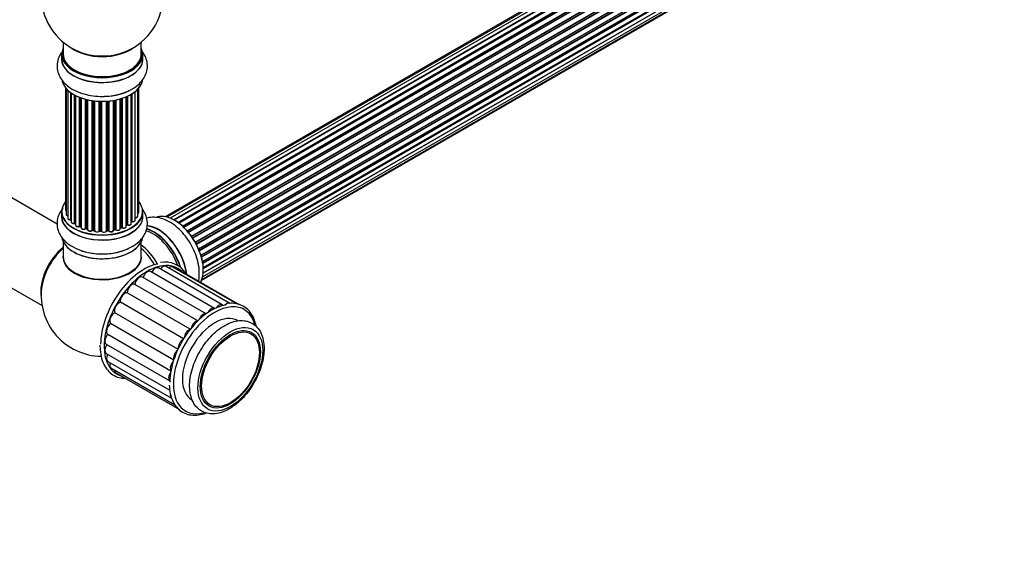
# Model space of a CAD drawing. Units: millimetres. Extents: x 0 to 1539, y 0 to 3520.
# Drawn here: x 1049 to 1453, y 0 to 220 of the extents above; entities that cross this region are included whole.
import ezdxf
from ezdxf import colors
from ezdxf.entities.mleader import LeaderData, LeaderLine
from ezdxf.math import Vec2, Vec3

# ---------------------------------------------------------------- set-up
doc = ezdxf.new("R2010")
doc.units = ezdxf.units.MM
doc.layers.add('DV6_Défaut', color=7, linetype='Continuous')
doc.layers.add('Défaut', color=7, linetype='Continuous')

# ---------------------------------------------------------------- blocks, each defined once
blk = doc.blocks.new('_DOT')
at = {"color": 0}
blk.add_line((0, 0), (-1, 0), dxfattribs=at)
at = {"color": 0, "const_width": 0.333}
blk.add_lwpolyline([(-0.1665, 0, 1), (0.1665, 0, 1)], format="xyb", close=True, dxfattribs=at)
blk = doc.blocks.new('SE5')
at = {"layer": 'DV6_Défaut', "color": 7, "linetype": 'Continuous'}
for p, q in [((1435.06, 327.41), (1108.89, 139.09)), ((1436.74, 327.85), (1109.56, 138.95)), ((1438.63, 327.73), (1110.9, 138.51)), ((1112.38, 137.82), (1439.77, 326.84)), ((1439.93, 326.66), (1112.62, 137.69)), ((1440.65, 327.05), (1112.64, 137.68)), ((1114.1, 136.75), (1441.84, 325.98)), ((1441.98, 325.77), (1114.32, 136.59)), ((1442.72, 325.86), (1114.58, 136.4)), ((1115.97, 135.25), (1443.93, 324.6)), ((1444.05, 324.38), (1116.16, 135.08)), ((1116.54, 134.73), (1444.45, 324.05)), ((1444.75, 324.19), (1116.55, 134.71)), ((1117.85, 133.35), (1445.94, 322.77)), ((1446.03, 322.54), (1118.02, 133.17)), ((1118.37, 132.75), (1446.4, 322.13)), ((1446.64, 322.13), (1118.45, 132.65)), ((1119.63, 131.11), (1447.79, 320.57)), ((1447.84, 320.35), (1119.76, 130.93)), ((1120.09, 130.45), (1448.17, 319.87)), ((1448.35, 319.78), (1120.18, 130.31)), ((1121.22, 128.62), (1449.39, 318.09)), ((1449.41, 317.88), (1121.31, 128.45)), ((1121.59, 127.94), (1449.68, 317.37)), ((1449.86, 317.23), (1121.69, 127.76)), ((1122.53, 125.99), (1450.7, 315.45)), ((1450.66, 315.25), (1122.59, 125.85)), ((1122.81, 125.32), (1450.86, 314.72)), ((1451.03, 314.55), (1122.9, 125.11)), ((1123.54, 123.3), (1451.73, 312.79)), ((1451.54, 312.58), (1123.56, 123.22)), ((1123.71, 122.71), (1451.67, 312.06)), ((1451.81, 311.86), (1123.78, 122.47)), ((1124.19, 120.67), (1452.37, 310.14)), ((1124.27, 120.24), (1452.05, 309.49)), ((1452.18, 309.27), (1124.31, 119.97)), ((1124.49, 118.22), (1452.59, 307.64)), ((1124.5, 118.04), (1452.01, 307.12)), ((1452.1, 306.89), (1124.51, 117.76)), ((1124.23, 114.41), (1451.73, 303.49)), ((1451.6, 304.84), (1124.47, 115.97)), ((1124.48, 116.08), (1452.37, 305.39)), ((1123.87, 113.14), (1449.31, 301.04)), ((1123.95, 113.37), (1450.7, 302.01)), ((1067.12, 210.59), (1067.12, 205.71)), ((1099.12, 205.71), (1099.12, 210.59)), ((1066.47, 205.63), (1066.47, 203.71)), ((1099.77, 203.71), (1099.77, 205.63)), ((1068.14, 191.8), (1068.14, 141.79)), ((1068.29, 191.62), (1068.29, 140.11)), ((1069.05, 190.85), (1069.05, 138.47)), ((1070.29, 137.91), (1070.29, 189.87)), ((1070.38, 189.81), (1070.38, 136.97)), ((1096.59, 137.7), (1096.59, 190.35)), ((1097.64, 139.28), (1097.64, 191.29)), ((1098.1, 140.95), (1098.1, 191.8)), ((1071.81, 136.45), (1071.81, 188.93)), ((1072.06, 188.8), (1072.06, 136.42)), ((1072.22, 188.72), (1072.22, 135.66)), ((1073.83, 135.2), (1073.83, 188)), ((1074.09, 187.91), (1074.09, 135.2)), ((1074.49, 187.76), (1074.49, 134.59)), ((1076.26, 134.22), (1076.26, 187.22)), ((1076.51, 187.15), (1076.51, 134.25)), ((1077.02, 134.09), (1077.02, 187.03)), ((1077.1, 187.01), (1077.1, 133.82)), ((1078.98, 133.55), (1078.98, 186.66)), ((1079.22, 186.63), (1079.22, 133.61)), ((1079.78, 133.52), (1079.78, 186.55)), ((1079.93, 186.54), (1079.93, 133.39)), ((1081.89, 133.23), (1081.89, 186.38)), ((1082.1, 186.38), (1082.1, 133.31)), ((1082.68, 133.29), (1082.68, 186.36)), ((1082.87, 186.36), (1082.87, 133.2)), ((1084.85, 133.26), (1084.85, 186.41)), ((1085.02, 186.42), (1085.02, 133.36)), ((1085.6, 133.42), (1085.6, 186.47)), ((1085.82, 186.49), (1085.82, 133.35)), ((1087.74, 133.56), (1087.74, 186.74)), ((1087.86, 186.76), (1087.86, 133.77)), ((1088.41, 133.89), (1088.41, 186.86)), ((1088.65, 186.91), (1088.65, 133.84)), ((1090.48, 134.17), (1090.48, 187.35)), ((1090.5, 187.36), (1090.5, 134.5)), ((1090.99, 134.68), (1090.99, 187.51)), ((1091.24, 187.59), (1091.24, 134.67)), ((1092.93, 135.09), (1092.93, 188.22)), ((1093.22, 135.78), (1093.22, 188.34)), ((1093.47, 188.46), (1093.47, 135.79)), ((1095, 136.28), (1095, 189.26)), ((1095.02, 137.11), (1095.02, 189.27)), ((1095.25, 189.41), (1095.25, 137.16)), ((1064.73, 136.01), (1012.8, 165.99)), ((996.8, 138.27), (1058.48, 102.66)), ((1066.47, 141.13), (1066.47, 139.21)), ((1099.77, 139.21), (1099.77, 141.13)), ((1072.1, 136.33), (1072.22, 136.24)), ((1074.13, 135.1), (1074.49, 134.93)), ((1076.54, 134.16), (1077.06, 134.01)), ((1079.24, 133.52), (1079.8, 133.44)), ((1082.1, 133.22), (1082.68, 133.21)), ((1085.01, 133.28), (1085.58, 133.33)), ((1087.84, 133.68), (1088.38, 133.8)), ((1090.48, 134.42), (1090.95, 134.59)), ((1092.93, 135.54), (1093.18, 135.68)), ((1096.62, 135.5), (1096.62, 135.68)), ((1067.12, 128.83), (1067.12, 122.75)), ((1099.12, 122.75), (1099.12, 128.83)), ((1132.3, 102.98), (1106.14, 118.08)), ((1135.41, 103.6), (1109.25, 118.71)), ((1138.25, 103.35), (1112.08, 118.46)), ((1139.33, 103.01), (1114.51, 117.33)), ((1125.65, 99.31), (1099.64, 114.33)), ((1129.05, 101.49), (1102.89, 116.6)), ((1122.31, 96.48), (1096.49, 111.38)), ((1119.2, 93.03), (1093.36, 107.95)), ((1116.43, 89.09), (1090.57, 104.02)), ((1114.13, 84.81), (1088.27, 99.74)), ((1112.39, 80.39), (1086.56, 95.31)), ((1085.38, 90.98), (1111.28, 76.02)), ((1084.7, 86.89), (1110.84, 71.8)), ((1084.7, 83.11), (1110.87, 68.01)), ((1085.38, 79.81), (1111.55, 64.71)), ((1086.71, 77.13), (1112.88, 62.03)), ((1088.64, 75.19), (1114.8, 60.08))]:
    blk.add_line(p, q, dxfattribs=at)
for centre, radius, start, end in [((1083.12, 229.8), 25, 129.7918, 246.7163), ((1083.12, 229.8), 25, 293.2837, 0), ((1071.9, 135.96), 0.417, 61.3755, 106.3316), ((1073.96, 134.7), 0.44, 67.1253, 111.755), ((1076.41, 133.75), 0.423, 72.5316, 117.597), ((1079.16, 133.15), 0.378, 77.7794, 122.7504), ((1082.07, 132.88), 0.348, 84.5086, 123.9358), ((1088.48, 133.41), 0.404, 59.7486, 104.7265), ((1091.1, 134.18), 0.437, 65.4135, 110.0462), ((1093.37, 135.29), 0.432, 70.9821, 115.7807), ((1095.19, 136.69), 0.392, 76.1445, 118.7503), ((1082.71, 148.75), 24.91, 241.7288, 273.6039), ((1108.79, 110.37), 10.15, 32.2394, 100.2505), ((1083.12, 106.91), 25, 173.2837, 268.9717)]:
    blk.add_arc(centre, radius, start, end, dxfattribs=at)
for centre, major_axis, ratio, start_param, end_param in [((1083.12, 205.71), (16.55, 0), 0.57735, 2.883065, 6.283185), ((1083.12, 205.71), (16, 0), 0.57735, 3.141593, 6.283185), ((1083.12, 213.88), (16, 0), 0.57735, 3.791411, 5.633367), ((1083.12, 214.49), (-16.54, 0), 0.57735, 0.930274, 1.790282), ((1083.12, 214.49), (-16.54, 0), 0.57735, 1.790282, 2.211319), ((1083.12, 205.71), (16.55, 0), 0.57735, 0, 0.258528), ((1083.12, 203.65), (-16.69, 0), 0.57735, 6.211671, 6.283185), ((1083.12, 203.65), (-16.69, 0), 0.57735, 0, 3.213107), ((1083.12, 205.63), (-16.65, 0), 0.57735, 0, 3.141593), ((1083.12, 203.71), (16.65, 0), 0.57735, 3.141593, 6.283185), ((1083.12, 195.99), (16.65, 0), 0.57735, 3.283872, 6.145677), ((1083.12, 195.91), (-16.55, 0), 0.57735, 0.184097, 3.026039), ((1083.12, 197.91), (-16.65, 0), 0.57735, 1.517958, 2.324264), ((1083.12, 197.98), (16.69, 0), 0.57735, 4.799346, 5.497787), ((1083.12, 141.21), (16.55, 0), 0.57735, 2.702611, 6.283185), ((1083.12, 141.21), (16.55, 0), 0.57735, 0, 0.438981), ((1069.14, 141.79), (1, 0), 0.57735, 3.141593, 3.702405), ((1083.12, 139.14), (-16.69, 0), 0.57735, 6.211671, 6.283185), ((1083.12, 139.14), (-16.69, 0), 0.57735, 0, 3.213107), ((1083.12, 141.13), (-16.65, 0), 0.57735, 0, 3.141593), ((1083.12, 139.21), (16.65, 0), 0.57735, 3.141593, 6.283185), ((1069.29, 140.11), (1, 0), 0.57735, 3.141593, 4.467458), ((1070.05, 138.47), (1, 0), 0.57735, 3.141593, 4.95358), ((1070.24, 138.03), (-0.028, 0.198), 0.195028, 3.14192, 4.082996), ((1070.34, 137.8), (0.2, 0), 0.57735, 1.358677, 1.811988), ((1083.12, 141.21), (-14, 0), 0.57735, -3.704573, -3.642334), ((1095.19, 137.05), (0.2, 0), 0.57735, 1.224885, 2.586411), ((1095.59, 137.7), (-1, 0), 0.57735, 1.224885, 3.141593), ((1095.32, 137.27), (0.041, 0.196), 0.276836, 2.215339, 3.141691), ((1096.64, 139.28), (-1, 0), 0.57735, 1.521907, 3.141593), ((1097.1, 140.95), (-1, 0), 0.57735, 2.143788, 3.141593), ((1112.75, 124.02), (-8.33, 14.42), 0.57735, 3.496978, 6.13664), ((1112.82, 124.06), (8.28, -14.33), 0.57735, 0.345946, 2.992197), ((1071.38, 136.97), (1, 0), 0.57735, 3.141593, 5.16302), ((1071.73, 136.55), (-0.054, 0.193), 0.355612, 3.142054, 4.046538), ((1071.9, 136.34), (0.2, 0), 0.57735, 0.659901, 2.021427), ((1083.12, 141.21), (-14, 0), 0.57735, 0.63244, 0.659901), ((1083.12, 140.8), (13.5, 0), 0.57735, 3.741145, 3.772604), ((1072.22, 136.49), (0.119, 0.16), 0.645075, 2.42733, 3.142115), ((1073.22, 135.66), (1, 0), 0.57735, 3.141593, 3.165557), ((1073.22, 135.66), (1, 0), 0.57735, 3.165557, 5.372459), ((1083.12, 141.21), (-14, 0), 0.57735, 0.832265, 0.905278), ((1073.71, 135.29), (-0.082, 0.183), 0.500653, 3.142075, 3.982271), ((1073.96, 135.11), (0.2, 0), 0.57735, 0.869341, 2.230867), ((1083.12, 141.37), (-14, 0), 0.57735, 0.869341, 0.910895), ((1074.21, 135.28), (0.088, 0.18), 0.52691, 2.317603, 3.141135), ((1075.49, 134.59), (1, 0), 0.57735, 3.141593, 5.581899), ((1083.12, 141.21), (-14, 0), 0.57735, 1.043157, 1.121364), ((1076.11, 134.29), (-0.113, 0.165), 0.623814, 3.14123, 3.881245), ((1076.41, 134.14), (0.2, 0), 0.57735, 1.07878, 2.440306), ((1083.12, 141.37), (-14, 0), 0.57735, 1.07878, 1.120334), ((1076.6, 134.35), (0.059, 0.191), 0.385716, 2.24692, 3.141163), ((1076.94, 133.99), (-0.2, 0), 0.57735, 3.739839, 4.261927), ((1077.11, 134.2), (0.054, 0.193), 0.355487, 2.236608, 3.123443), ((1078.1, 133.82), (1, 0), 0.57735, 3.141593, 5.791338), ((1083.12, 141.21), (-14, 0), 0.57735, 1.260788, 1.329833), ((1078.81, 133.61), (-0.147, 0.136), 0.719711, 3.140549, 3.730427), ((1078.81, 133.61), (-0.147, 0.136), 0.719711, 3.119702, 3.140549), ((1079.16, 133.5), (0.2, 0), 0.57735, 1.28822, 2.649746), ((1083.12, 141.37), (-14, 0), 0.57735, 1.28822, 1.329774), ((1079.27, 133.72), (0.033, 0.197), 0.227664, 2.205477, 3.141377), ((1079.73, 133.41), (-0.2, 0), 0.57735, 3.219385, 4.471367), ((1079.83, 133.63), (0.028, 0.198), 0.194894, 2.200169, 3.130658), ((1080.93, 133.39), (1, 0), 0.57735, 3.141593, 6.000778), ((1081.7, 133.26), (-0.179, 0.09), 0.784153, 3.148212, 3.517), ((1082.08, 133.19), (0.2, 0), 0.57735, 1.497659, 2.859185), ((1083.12, 141.21), (-14, 0), 0.57735, 1.484042, 1.552251), ((1083.12, 141.37), (-14, 0), 0.57735, 1.497659, 1.539213), ((1082.11, 133.42), (0.008, 0.2), 0.059663, 2.187538, 3.141492), ((1082.67, 133.18), (0.2, 0), 0.57735, 0.177688, 1.539213), ((1082.68, 133.41), (0.004, 0.2), 0.025783, 2.186511, 3.141498), ((1083.85, 133.3), (-1, 0), 0.57735, 0.177688, 3.068625), ((1083.06, 133.22), (0.191, 0.059), 0.803641, 2.896644, 3.143526), ((1085.05, 133.25), (-0.2, 0), 0.57735, 4.848692, 6.210217), ((1083.12, 141.21), (-14, 0), 0.57735, -4.583857, -4.500128), ((1083.12, 141.37), (14, 0), 0.57735, -1.434494, -1.39294), ((1085.56, 133.53), (-0.021, 0.199), 0.144455, 3.141734, 4.089394), ((1085.63, 133.3), (0.2, 0), 0.57735, 0.387127, 1.748653), ((1086.74, 133.56), (-1, 0), 0.57735, 0.387127, 3.141593), ((1086, 133.39), (0.163, 0.115), 0.756074, 2.651188, 3.141927), ((1087.93, 133.66), (0.2, 0), 0.57735, 1.916538, 2.805994), ((1087.8, 133.87), (-0.041, 0.196), 0.276707, 3.156914, 4.067876), ((1083.12, 141.37), (14, 0), 0.57735, -1.225054, -1.1835), ((1083.12, 141.21), (-14, 0), 0.57735, -4.363554, -4.284595), ((1088.33, 133.99), (-0.046, 0.195), 0.308379, 3.14191, 4.060197), ((1088.48, 133.78), (0.2, 0), 0.57735, 0.596567, 1.958092), ((1089.48, 134.17), (-1, 0), 0.57735, 0.596567, 3.141593), ((1088.81, 133.91), (0.13, 0.152), 0.675463, 2.470206, 3.142682), ((1090.6, 134.4), (0.2, 0), 0.57735, -4.157207, -4.011887), ((1090.39, 134.6), (-0.067, 0.188), 0.430373, 3.337597, 4.01839), ((1083.12, 141.21), (-14, 0), 0.57735, -4.15782, -4.07003), ((1083.12, 141.37), (14, 0), 0.57735, -1.015615, -0.974061), ((1090.87, 134.78), (-0.073, 0.186), 0.458826, 3.142102, 4.005088), ((1091.1, 134.59), (0.2, 0), 0.57735, 0.806006, 2.167532), ((1091.93, 135.09), (-1, 0), 0.57735, 0.806006, 3.141593), ((1091.38, 134.76), (0.097, 0.175), 0.56533, 2.346101, 3.141425), ((1083.12, 141.37), (14, 0), 0.57735, -0.806175, -0.764621), ((1083.12, 140.8), (13.5, 0), 0.57735, -0.757287, -0.691509), ((1083.12, 141.21), (-14, 0), 0.57735, -3.926991, -3.855277), ((1093.08, 135.86), (-0.103, 0.171), 0.58922, 3.141661, 3.916384), ((1093.37, 135.7), (0.2, 0), 0.57735, 1.015446, 2.376971), ((1094, 136.28), (-1, 0), 0.57735, 1.015446, 3.141593), ((1093.58, 135.89), (0.067, 0.188), 0.430491, 2.264847, 3.14145), ((1094.85, 137.17), (-0.136, 0.146), 0.693863, 3.328092, 3.782162), ((1103.98, 118.96), (-8, 13.86), 0.57735, 4.394785, 5.771124), ((1104.33, 119.16), (-8.28, 14.33), 0.57735, 4.337881, 5.777224), ((1104.4, 119.2), (8.33, -14.42), 0.57735, 1.194609, 2.629402), ((1106.06, 120.16), (-8.32, 14.42), 0.57735, 4.078402, 5.899782), ((1106.12, 120.19), (8.35, -14.46), 0.57735, 0.931456, 2.755641), ((1083.12, 131.49), (16.65, 0), 0.57735, 3.229102, 6.13977), ((1083.12, 131.41), (-16.55, 0), 0.57735, 0.156413, 3.029834), ((1069.26, 114.92), (8, 13.86), 0.57735, 0.975759, 2.537318), ((1069.33, 114.88), (-7.95, -13.77), 0.57735, 4.124975, 5.577543), ((1069.86, 114.57), (-8.27, -14.32), 0.57735, 4.163679, 4.632193), ((1083.12, 133.41), (-16.65, 0), 0.57735, 0.975391, 2.281144), ((1097.66, 115.31), (8, -13.86), 0.57735, 1.552723, 2.227058), ((1096.1, 114.41), (-8.48, 14.69), 0.57735, 4.717358, 5.243707), ((1083.12, 122.55), (-16.07, 0), 0.57735, 6.191714, 6.283185), ((1083.12, 122.55), (-16.07, 0), 0.57735, 0, 3.233064), ((1083.12, 122.75), (16, 0), 0.57735, 3.141593, 6.283185), ((1083.12, 133.47), (16.69, 0), 0.57735, -1.5014, -1.457774), ((1069.86, 114.57), (-8.27, -14.32), 0.57735, 4.632193, 5.352911), ((1083.12, 122.59), (15.94, 0), 0.57735, 3.351646, 6.073132), ((1083.12, 122.59), (-15.8, 0), 0.57735, 0.722924, 2.598743), ((1100.16, 97.08), (-12.5, -21.65), 0.57735, 3.594481, 5.497787), ((1101.58, 96.26), (12.5, 21.65), 0.57735, 0.344972, 2.356194), ((1104.83, 115.8), (-1.31, -2.28), 0.57735, 3.141593, 4.819904), ((1107.94, 116.43), (-1.31, -2.28), 0.57735, 3.141593, 4.509816), ((1101.58, 96.26), (12.5, 21.65), 0.57735, 0, 0.344972), ((1110.77, 116.18), (-1.31, -2.28), 0.57735, 3.141593, 4.136477), ((1113.2, 115.06), (-1.31, -2.28), 0.57735, 3.141593, 3.57411), ((1101.58, 96.26), (12.5, 21.65), 0.57735, 6.133294, 6.283185), ((1111.09, 123.06), (8.33, -14.42), 0.57735, 0.714901, 1.104632), ((1098.32, 112.05), (-1.31, -2.28), 0.57735, 3.141593, 5.316518), ((1101.58, 114.32), (-1.31, -2.28), 0.57735, 3.141593, 5.107078), ((1095.21, 109.09), (1.31, 2.28), 0.57735, 0.02419, 2.384365), ((1092.38, 105.56), (1.31, 2.28), 0.57735, 0.233629, 2.593804), ((1089.95, 101.63), (1.31, 2.28), 0.57735, 0.443069, 2.803244), ((1127.81, 81.11), (-12, -20.78), 0.57735, 3.555111, 5.497787), ((1129.22, 80.3), (12, 20.78), 0.57735, 0.431577, 2.888785), ((1127.74, 99.22), (-1.31, -2.28), 0.57735, 3.141593, 4.801988), ((1130.99, 100.7), (-1.31, -2.28), 0.57735, 2.864723, 4.581065), ((1134.1, 101.33), (-1.31, -2.28), 0.57735, 3.141593, 4.357909), ((1129.22, 80.3), (12, 20.78), 0.57735, 0, 0.431577), ((1129.22, 80.3), (12, 20.78), 0.57735, 5.776555, 6.283185), ((1088.03, 97.47), (1.31, 2.28), 0.57735, 0.652508, 3.012683), ((1129.22, 80.3), (-9.38, -16.24), 0.57735, 3.141593, 6.283185), ((1124.49, 96.94), (-1.31, -2.28), 0.57735, 3.259528, 5.02026), ((1086.7, 93.25), (1.31, 2.28), 0.57735, 0.861948, 3.141593), ((1118.54, 90.46), (1.31, 2.28), 0.57735, 0.523283, 2.306138), ((1121.38, 93.98), (1.31, 2.28), 0.57735, 0.319129, 2.09398), ((1086.02, 89.17), (1.31, 2.28), 0.57735, 1.071387, 3.141593), ((1116.11, 86.53), (1.31, 2.28), 0.57735, 0.730589, 2.515059), ((1101.58, 96.26), (12.5, 21.65), 0.57735, 2.356194, 3.291484), ((1086.02, 85.39), (1.31, 2.28), 0.57735, 1.324127, 3.141593), ((1086.7, 82.09), (1.31, 2.28), 0.57735, 1.6125, 3.141593), ((1114.19, 82.36), (1.31, 2.28), 0.57735, 0.941131, 2.720771), ((1088.03, 79.41), (1.31, 2.28), 0.57735, 1.949204, 3.141593), ((1112.86, 78.15), (1.31, 2.28), 0.57735, 1.154885, 2.923414), ((1089.95, 77.46), (1.31, 2.28), 0.57735, 2.381466, 3.141593), ((1112.18, 74.06), (1.31, 2.28), 0.57735, 1.371708, 3.141593), ((1112.86, 66.98), (1.31, 2.28), 0.57735, 2.159926, 3.141593), ((1114.19, 64.3), (1.31, 2.28), 0.57735, 2.462013, 3.141593), ((1129.22, 80.3), (12, 20.78), 0.57735, 2.888785, 3.648827)]:
    blk.add_ellipse(centre, major_axis=major_axis, ratio=ratio, start_param=start_param, end_param=end_param, dxfattribs=at)
for centre, major_axis in [((1135.59, 76.62), (9.37, 16.24)), ((1135.59, 76.62), (-8.7, -15.07)), ((1135.67, 76.58), (-8.37, -14.5))]:
    blk.add_ellipse(centre, major_axis=major_axis, ratio=0.57735, dxfattribs=at)
for points, knots in [([(1066.44, 206.35), (1066.11, 205.89), (1065.38, 204.66), (1064.62, 202.39), (1064.55, 199.66), (1065.31, 197.01), (1066.76, 194.66), (1068.84, 192.61), (1071.53, 190.87), (1074.79, 189.51), (1078.42, 188.65), (1081.84, 188.28), (1083.75, 188.39), (1084.57, 188.44)], [0, 0, 0, 0, 0.056619, 0.145584, 0.241159, 0.332822, 0.423985, 0.519098, 0.620179, 0.725674, 0.832179, 0.938316, 1, 1, 1, 1]), ([(1095.13, 191.31), (1095.67, 191.59), (1097.02, 192.3), (1098.92, 194.03), (1100.57, 196.29), (1101.55, 198.88), (1101.73, 201.63), (1101.06, 204.31), (1100.06, 206.04), (1099.39, 206.89), (1099.28, 207.04)], [0, 0, 0, 0, 0.079994, 0.237842, 0.386706, 0.528376, 0.681139, 0.82686, 0.971055, 1, 1, 1, 1]), ([(1067.07, 142.66), (1067.02, 142.6), (1066.38, 141.82), (1065.37, 140.23), (1064.58, 137.62), (1064.59, 134.89), (1065.42, 132.27), (1066.92, 129.96), (1068.86, 128.12), (1070.23, 127.24), (1070.92, 126.82)], [0, 0, 0, 0, 0.012854, 0.159371, 0.299735, 0.450076, 0.594872, 0.739475, 0.890851, 1, 1, 1, 1]), ([(1068.15, 141.78), (1068.15, 141.72), (1068.16, 141.6), (1068.24, 141.49), (1068.29, 141.44)], [0, 0, 0, 0, 0.495072, 1, 1, 1, 1]), ([(1084.28, 123.89), (1085.48, 123.96), (1087.71, 124.11), (1091.3, 124.96), (1094.69, 126.34), (1097.52, 128.18), (1099.64, 130.36), (1101.02, 132.74), (1101.71, 135.37), (1101.58, 138.07), (1100.77, 140.37), (1099.96, 141.64), (1099.6, 142.12)], [0, 0, 0, 0, 0.0954494, 0.209277, 0.3247428, 0.4425796, 0.5463453, 0.6441131, 0.738178, 0.8385232, 0.9355708, 1, 1, 1, 1]), ([(1068.3, 140.11), (1068.3, 140.08), (1068.29, 139.98), (1068.38, 139.81), (1068.56, 139.63), (1068.8, 139.52), (1068.98, 139.47), (1069.05, 139.46)], [0, 0, 0, 0, 0.085226, 0.31566, 0.556452, 0.839528, 1, 1, 1, 1]), ([(1069.06, 138.46), (1069.06, 138.39), (1069.08, 138.26), (1069.22, 138.07), (1069.46, 137.92), (1069.79, 137.82), (1070.08, 137.81), (1070.23, 137.82), (1070.27, 137.83)], [0, 0, 0, 0, 0.14036, 0.309727, 0.502706, 0.722343, 0.934682, 1, 1, 1, 1]), ([(1070.27, 137.83), (1070.3, 137.83), (1070.33, 137.83), (1070.37, 137.83), (1070.38, 137.83)], [0, 0, 0, 0, 0.7181, 1, 1, 1, 1]), ([(1095.28, 137.07), (1095.41, 137.05), (1095.64, 137.02), (1096.02, 137.08), (1096.33, 137.22), (1096.52, 137.42), (1096.6, 137.6), (1096.59, 137.69), (1096.58, 137.71)], [0, 0, 0, 0, 0.194647, 0.401238, 0.613198, 0.801151, 0.961518, 1, 1, 1, 1]), ([(1096.52, 138.62), (1096.65, 138.62), (1096.88, 138.62), (1097.24, 138.72), (1097.49, 138.9), (1097.63, 139.1), (1097.63, 139.22), (1097.63, 139.27)], [0, 0, 0, 0, 0.219359, 0.453918, 0.699424, 0.890706, 1, 1, 1, 1]), ([(1097.65, 140.39), (1097.72, 140.42), (1097.87, 140.5), (1098.03, 140.66), (1098.11, 140.85), (1098.09, 140.94), (1098.09, 140.96)], [0, 0, 0, 0, 0.24275, 0.610106, 0.923856, 1, 1, 1, 1]), ([(1122.83, 116.24), (1122.84, 116.62), (1122.88, 118.01), (1122.31, 120.87), (1121.15, 124.44), (1119.42, 127.95), (1117.24, 131.18), (1114.68, 134.03), (1111.81, 136.36), (1108.82, 137.98), (1105.88, 138.83), (1103.37, 138.93), (1101.88, 138.65), (1101.31, 138.48)], [0, 0, 0, 0, 0.031355, 0.133827, 0.236698, 0.339211, 0.44178, 0.545008, 0.649614, 0.756324, 0.851325, 0.940796, 1, 1, 1, 1]), ([(1070.39, 136.97), (1070.39, 136.94), (1070.38, 136.84), (1070.47, 136.67), (1070.65, 136.49), (1070.94, 136.35), (1071.3, 136.29), (1071.61, 136.32), (1071.75, 136.35), (1071.78, 136.36)], [0, 0, 0, 0, 0.054729, 0.205716, 0.363677, 0.549373, 0.748432, 0.946333, 1, 1, 1, 1]), ([(1072.23, 135.64), (1072.24, 135.57), (1072.25, 135.43), (1072.41, 135.24), (1072.65, 135.09), (1072.99, 134.99), (1073.37, 134.98), (1073.65, 135.05), (1073.77, 135.1), (1073.79, 135.11)], [0, 0, 0, 0, 0.119751, 0.258882, 0.418735, 0.599336, 0.78198, 0.957872, 1, 1, 1, 1]), ([(1074.51, 134.59), (1074.5, 134.55), (1074.5, 134.45), (1074.59, 134.27), (1074.79, 134.1), (1075.08, 133.97), (1075.45, 133.92), (1075.83, 133.95), (1076.09, 134.05), (1076.19, 134.11), (1076.22, 134.13)], [0, 0, 0, 0, 0.053738, 0.178835, 0.311933, 0.468213, 0.634064, 0.798768, 0.96021, 1, 1, 1, 1]), ([(1077.11, 133.78), (1077.12, 133.7), (1077.15, 133.57), (1077.33, 133.38), (1077.6, 133.23), (1077.95, 133.15), (1078.34, 133.17), (1078.71, 133.27), (1078.86, 133.39), (1078.95, 133.47)], [0, 0, 0, 0, 0.114882, 0.235077, 0.375682, 0.530428, 0.685181, 0.840506, 1, 1, 1, 1]), ([(1079.8, 133.44), (1079.82, 133.43), (1079.86, 133.42), (1079.91, 133.4), (1079.92, 133.39), (1079.93, 133.39)], [0, 0, 0, 0, 0.4144833, 0.7891682, 1, 1, 1, 1]), ([(1082.68, 133.21), (1082.71, 133.21), (1082.76, 133.2), (1082.82, 133.18), (1082.86, 133.16), (1082.87, 133.15), (1082.88, 133.15)], [0, 0, 0, 0, 0.279905, 0.539051, 0.774662, 1, 1, 1, 1]), ([(1084.84, 133.22), (1084.84, 133.22), (1084.84, 133.22), (1084.85, 133.23), (1084.88, 133.25), (1084.94, 133.27), (1084.98, 133.27), (1085.01, 133.28)], [0, 0, 0, 0, 0.008213, 0.244361, 0.476111, 0.711272, 1, 1, 1, 1]), ([(1085.58, 133.33), (1085.61, 133.33), (1085.66, 133.33), (1085.74, 133.32), (1085.8, 133.3), (1085.83, 133.28), (1085.84, 133.27), (1085.84, 133.27), (1085.84, 133.27)], [0, 0, 0, 0, 0.212116, 0.430711, 0.617924, 0.78892, 0.964789, 1, 1, 1, 1]), ([(1085.84, 133.27), (1085.91, 133.19), (1086.05, 133.06), (1086.38, 132.93), (1086.75, 132.89), (1087.14, 132.94), (1087.45, 133.07), (1087.66, 133.26), (1087.74, 133.45), (1087.74, 133.54), (1087.74, 133.57)], [0, 0, 0, 0, 0.143564, 0.281745, 0.427395, 0.572005, 0.719436, 0.852193, 0.964937, 1, 1, 1, 1]), ([(1087.75, 133.65), (1087.76, 133.65), (1087.78, 133.66), (1087.82, 133.67), (1087.84, 133.68)], [0, 0, 0, 0, 0.446517, 1, 1, 1, 1]), ([(1088.68, 133.76), (1088.78, 133.69), (1088.95, 133.58), (1089.32, 133.5), (1089.7, 133.51), (1090.07, 133.61), (1090.32, 133.78), (1090.46, 133.99), (1090.46, 134.11), (1090.46, 134.16)], [0, 0, 0, 0, 0.153429, 0.311933, 0.470556, 0.629649, 0.795584, 0.92537, 1, 1, 1, 1]), ([(1091.28, 134.58), (1091.39, 134.53), (1091.58, 134.45), (1091.97, 134.41), (1092.35, 134.47), (1092.66, 134.61), (1092.85, 134.8), (1092.94, 134.99), (1092.92, 135.07), (1092.92, 135.09)], [0, 0, 0, 0, 0.163431, 0.33588, 0.507211, 0.6824, 0.83769, 0.970197, 1, 1, 1, 1]), ([(1093.51, 135.7), (1093.63, 135.67), (1093.84, 135.61), (1094.23, 135.62), (1094.59, 135.73), (1094.85, 135.9), (1094.99, 136.11), (1094.99, 136.23), (1094.99, 136.28)], [0, 0, 0, 0, 0.178638, 0.367774, 0.558101, 0.756715, 0.911668, 1, 1, 1, 1]), ([(1122.61, 112.67), (1122.7, 113.11), (1122.87, 114.27), (1122.85, 115.41), (1122.83, 116.24)], [0, 0, 0, 0, 0.384831, 1, 1, 1, 1]), ([(1146.17, 94.17), (1146.07, 94.74), (1145.68, 96.4), (1144.67, 98.8), (1142.89, 101.11), (1140.62, 102.74), (1138.01, 103.53), (1136.04, 103.76), (1135.07, 103.57), (1135.07, 103.57)], [0, 0, 0, 0, 0.092323, 0.278287, 0.462367, 0.643033, 0.821223, 0.999449, 1, 1, 1, 1]), ([(1149.43, 85.09), (1149.42, 85.77), (1149.36, 87.43), (1148.78, 90.18), (1147.48, 92.86), (1145.55, 94.91), (1143.19, 96.18), (1140.55, 96.67), (1137.75, 96.41), (1134.82, 95.44), (1131.83, 93.75), (1128.92, 91.41), (1126.2, 88.52), (1123.79, 85.2), (1121.78, 81.59), (1120.24, 77.81), (1119.24, 74.02), (1118.82, 70.33), (1119.03, 66.89), (1119.89, 63.83), (1121.4, 61.31), (1123.48, 59.49), (1125.94, 58.47), (1128.63, 58.21), (1131.48, 58.69), (1134.44, 59.88), (1137.42, 61.77), (1140.28, 64.29), (1142.92, 67.33), (1145.21, 70.75), (1147.09, 74.43), (1148.47, 78.21), (1149.29, 81.89), (1149.39, 83.96), (1149.43, 85.09)], [0, 0, 0, 0, 0.017325, 0.050177, 0.082898, 0.114583, 0.144907, 0.174654, 0.204709, 0.235838, 0.267888, 0.300298, 0.332664, 0.364951, 0.397206, 0.429499, 0.46189, 0.494461, 0.527272, 0.560225, 0.592718, 0.623967, 0.653999, 0.683712, 0.714057, 0.745517, 0.777734, 0.810145, 0.842485, 0.874755, 0.907015, 0.939329, 0.971766, 1, 1, 1, 1]), ([(1082.19, 86.46), (1082.21, 85.73), (1082.26, 83.94), (1082.79, 80.94), (1084, 77.98), (1085.78, 75.58), (1088.04, 73.9), (1090.4, 73.02), (1091.88, 72.93), (1092.51, 72.91)], [0, 0, 0, 0, 0.08685, 0.252144, 0.417439, 0.581214, 0.74215, 0.900849, 1, 1, 1, 1]), ([(1110.56, 70.11), (1110.66, 68.79), (1110.86, 66.57), (1111.93, 63.44), (1113.53, 60.94), (1115.66, 59.1), (1118.19, 58.01), (1121.02, 57.67), (1123.51, 58.02), (1125.09, 58.46), (1125.61, 58.63)], [0, 0, 0, 0, 0.13649, 0.273024, 0.408596, 0.541899, 0.672914, 0.803399, 0.935263, 1, 1, 1, 1])]:
    blk.add_open_spline(points, degree=3, knots=knots, dxfattribs=at)
blk.add_open_spline([(1077.06, 134.01), (1077.08, 134), (1077.09, 133.99), (1077.1, 133.99)], degree=3, dxfattribs=at)
blk.add_rational_spline([(1085.01, 133.28), (1085.02, 133.28), (1085.02, 133.36)], [0.858431242658, 0.826826159236, 1], degree=2, dxfattribs=at)

msp = doc.modelspace()

# ---------------------------------------------------------------- block references
at = {"layer": 'Défaut'}
msp.add_blockref('SE5', (0, 0), dxfattribs=at)

# ---------------------------------------------------------------- leaders
at = {"layer": 'Défaut', "color": 7, "linetype": 'Continuous'}
ml = msp.add_multileader_mtext('Standard', dxfattribs=at)
ml.set_content('{\\pxsm0.9;\\fSolid Edge ISO|b1||i0||c0|p34;\\W1.;28/08/2019\\P}', color=256)
ml.set_leader_properties()
ml.set_arrow_properties(name='DOT')
ml.build(insert=Vec2(0, 0))
ml.multileader.update_dxf_attribs({"leader_type": 0, "dogleg_length": 0, "arrow_head_size": 12})
ctx = ml.context
ctx.base_point, ctx.char_height, ctx.arrow_head_size, ctx.landing_gap_size = Vec3(1160.35, 3512.9), 12, 12, 4.2
notes = []
notes.append((ctx, [(0, (0, 0, 0), (0, 0), (1, 0), 1, [])]))
ctx.mtext.insert = Vec3(1162.35, 3519.02)
for ctx, leaders in notes:
    for number, flags, end, landing, length, lines in leaders:
        leader = LeaderData()
        leader.index, (leader.has_last_leader_line, leader.has_dogleg_vector, leader.attachment_direction) = number, flags
        leader.last_leader_point, leader.dogleg_vector, leader.dogleg_length = Vec3(end), Vec3(landing), length
        for number, points, colour, breaks in lines:
            line = LeaderLine()
            line.index, line.vertices, line.color, line.breaks = number, Vec3.list(points), colors.encode_raw_color(colour), breaks
            leader.lines.append(line)
        ctx.leaders.append(leader)

doc.saveas('drawing.dxf')
